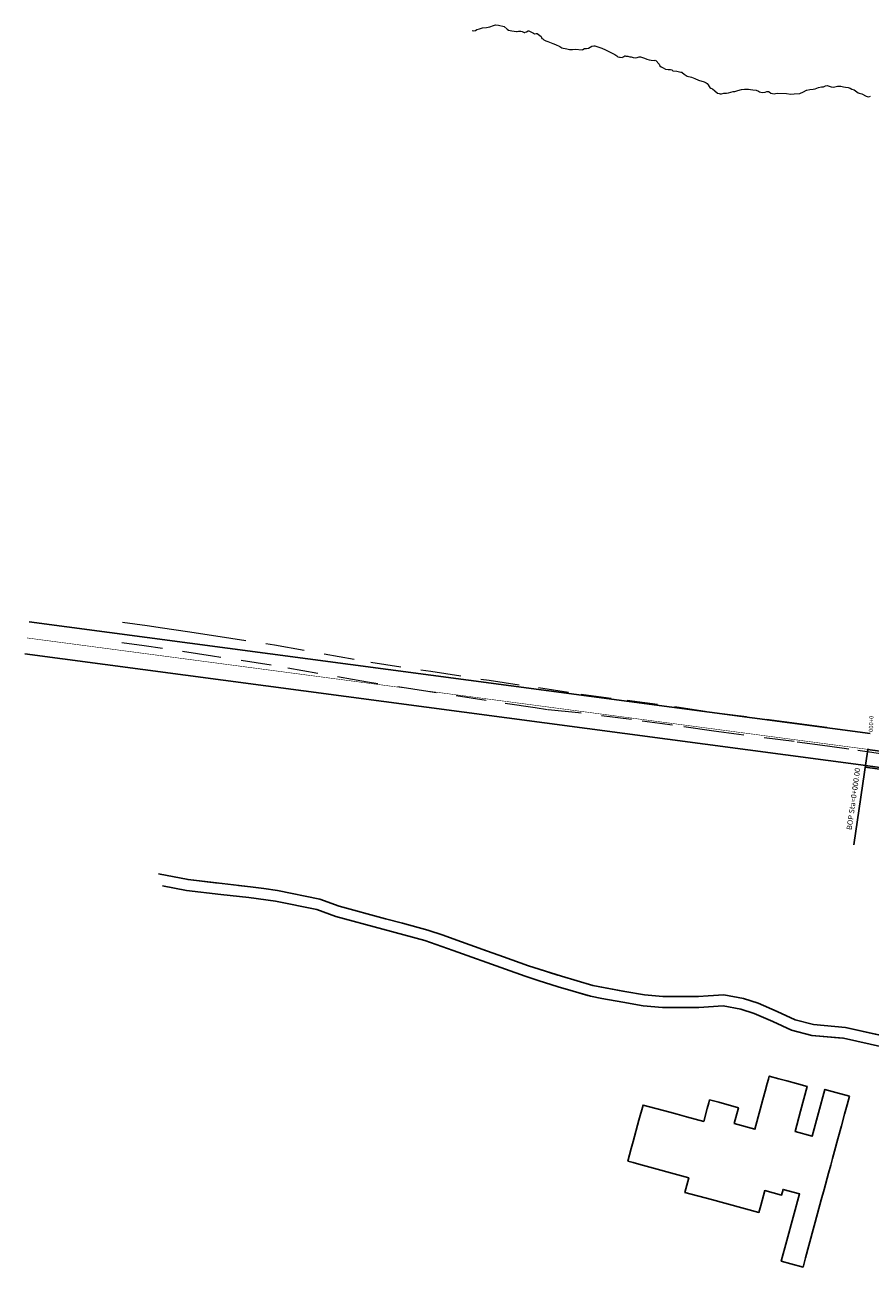
# Model space of a CAD drawing. Units: metres. Extents: x 752618 to 773813, y 8150583 to 8157062.
# Drawn here: x 752618 to 752853, y 8156548 to 8156894 of the extents above; entities that cross this region are included whole.
import ezdxf
from ezdxf.enums import TextEntityAlignment as Align

# ---------------------------------------------------------------- set-up
doc = ezdxf.new("R2010")
doc.units = ezdxf.units.M
for name, pattern in [('DASHDOTX2', [50.8, 25.4, -12.7, 0, -12.7]), ('DGN Style 2', [14.09849, 8.459094, -5.639396]), ('DGN Style 4', [22.571682, 11.278792, -5.639396, 0.014098, -5.639396])]:
    doc.linetypes.add(name, pattern=pattern)
for name, color, linetype in [('ANNOTATION', 7, 'Continuous'), ('Area Construida', 7, 'Continuous'), ('Berma', 120, 'Continuous'), ('Carretera Afirmada', 7, 'Continuous'), ('CARRETERA AFIRMADA ULTIMA_', 18, 'Continuous'), ('Carretera Afirmada_', 3, 'Continuous'), ('Quebrada', 4, 'DGN Style 4'), ('RAMAL1', 7, 'Continuous')]:
    doc.layers.add(name, color=color, linetype=linetype)
doc.styles.get("Standard").update_dxf_attribs({"font": 'ARIAL.TTF'})
doc.styles.add('Times New Roman', font='txt')

# ---------------------------------------------------------------- blocks, each defined once
blk = doc.blocks.new('CIR')
at = {"color": 0, "linetype": 'ByBlock'}
blk.add_circle((0, 0), 0.00417, dxfattribs=at)
blk.add_point((0, 0), dxfattribs=at)

msp = doc.modelspace()

# ---------------------------------------------------------------- linework, layer by layer
at = {"color": 3}
for points in [[(752853.01, 8156696.98), (752618.8, 8156728.02)], [(752851.83, 8156688.06), (752617.62, 8156719.1)]]:
    msp.add_lwpolyline(points, dxfattribs=at)
at = {"color": 162, "const_width": 0.15}
msp.add_lwpolyline([(752852.42, 8156692.52), (752618.21, 8156723.56)], dxfattribs=at)
at = {"layer": 'ANNOTATION', "linetype": 'Continuous'}
msp.add_line((752852.42, 8156692.52), (752848.44, 8156665.99, 15.26), dxfattribs=at)
at = {"layer": 'Area Construida', "color": 9}
msp.add_polyline3d([(752847.26, 8156595.95, 4), (752846.61, 8156593.56, 3.95), (752845.9, 8156590.93, 3.96), (752845.02, 8156587.7, 3.81), (752844.02, 8156584.03, 4.04), (752843.11, 8156580.68, 4.07), (752842.55, 8156578.61, 3.91), (752842.04, 8156576.74, 3.87), (752841.44, 8156574.5, 3.95), (752840.19, 8156569.92, 3.98), (752839.41, 8156567.04, 4.04), (752838.39, 8156563.28, 3.92), (752835.03, 8156550.93, 3.63), (752834.64, 8156549.48, 3.56), (752834.33, 8156548.34, 3.62), (752830.89, 8156549.27, 3.74), (752828.25, 8156549.99, 3.54), (752829.82, 8156555.76, 3.65), (752833.35, 8156568.73, 3.77), (752828.79, 8156569.97, 3.69), (752828.36, 8156568.4, 3.69), (752823.69, 8156569.67, 3.55), (752822.55, 8156565.48, 3.63), (752822.03, 8156563.57, 3.63), (752808.85, 8156567.15, 3.58), (752801.42, 8156569.17, 3.57), (752802.52, 8156573.23, 3.57), (752788.58, 8156577.01, 3.54), (752787.02, 8156577.44, 3.5), (752785.55, 8156577.84, 3.5), (752786.04, 8156579.66, 3.61), (752786.5, 8156581.34, 3.64), (752787.04, 8156583.33, 3.65), (752788.64, 8156589.25, 3.62), (752789.8, 8156593.49, 3.63), (752797.2, 8156591.48, 3.73), (752799.29, 8156590.91, 3.75), (752801.9, 8156590.2, 3.81), (752806.67, 8156588.9, 4.05), (752807.64, 8156592.48, 3.88), (752808.09, 8156594.13, 3.68), (752808.31, 8156594.92, 3.64), (752810.84, 8156594.24, 3.66), (752816.36, 8156592.74, 3.65), (752815.16, 8156588.31, 3.68), (752820.91, 8156586.74, 4.46), (752822.4, 8156592.21, 3.79), (752823.16, 8156595.02, 3.84), (752823.79, 8156597.33, 3.97), (752824.38, 8156599.51, 3.79), (752824.69, 8156600.65, 3.75), (752824.93, 8156601.54, 3.78), (752827.61, 8156600.81, 3.87), (752829.81, 8156600.21, 4.04), (752832.47, 8156599.49, 3.99), (752835.52, 8156598.66, 3.97), (752833.65, 8156591.77, 3.91), (752832.11, 8156586.08, 3.89), (752836.87, 8156584.79, 3.94), (752840.41, 8156597.81, 4.01), (752843.47, 8156596.98, 4.08)], close=True, dxfattribs=at)
at = {"layer": 'Area Construida'}
msp.add_polyline3d([(752847.26, 8156595.95, 4), (752846.61, 8156593.56, 3.95), (752845.9, 8156590.93, 3.96), (752845.02, 8156587.7, 3.81), (752844.02, 8156584.03, 4.04), (752843.11, 8156580.68, 4.07), (752842.55, 8156578.61, 3.91), (752842.04, 8156576.74, 3.87), (752841.44, 8156574.5, 3.95), (752840.19, 8156569.92, 3.98), (752839.41, 8156567.04, 4.04), (752838.39, 8156563.28, 3.92), (752835.03, 8156550.93, 3.63), (752834.64, 8156549.48, 3.56), (752834.33, 8156548.34, 3.62), (752830.89, 8156549.27, 3.74), (752828.25, 8156549.99, 3.54), (752829.82, 8156555.76, 3.65), (752833.35, 8156568.73, 3.77), (752828.79, 8156569.97, 3.69), (752828.36, 8156568.4, 3.69), (752823.69, 8156569.67, 3.55), (752822.55, 8156565.48, 3.63), (752822.03, 8156563.57, 3.63), (752808.85, 8156567.15, 3.58), (752801.42, 8156569.17, 3.57), (752802.52, 8156573.23, 3.57), (752788.58, 8156577.01, 3.54), (752787.02, 8156577.44, 3.5), (752785.55, 8156577.84, 3.5), (752786.04, 8156579.66, 3.61), (752786.5, 8156581.34, 3.64), (752787.04, 8156583.33, 3.65), (752788.64, 8156589.25, 3.62), (752789.8, 8156593.49, 3.63), (752797.2, 8156591.48, 3.73), (752799.29, 8156590.91, 3.75), (752801.9, 8156590.2, 3.81), (752806.67, 8156588.9, 4.05), (752807.64, 8156592.48, 3.88), (752808.09, 8156594.13, 3.68), (752808.31, 8156594.92, 3.64), (752810.84, 8156594.24, 3.66), (752816.36, 8156592.74, 3.65), (752815.16, 8156588.31, 3.68), (752820.91, 8156586.74, 4.46), (752822.4, 8156592.21, 3.79), (752823.16, 8156595.02, 3.84), (752823.79, 8156597.33, 3.97), (752824.38, 8156599.51, 3.79), (752824.69, 8156600.65, 3.75), (752824.93, 8156601.54, 3.78), (752827.61, 8156600.81, 3.87), (752829.81, 8156600.21, 4.04), (752832.47, 8156599.49, 3.99), (752835.52, 8156598.66, 3.97), (752833.65, 8156591.77, 3.91), (752832.11, 8156586.08, 3.89), (752836.87, 8156584.79, 3.94), (752840.41, 8156597.81, 4.01), (752843.47, 8156596.98, 4.08)], close=True, dxfattribs=at)
at = {"layer": 'Berma'}
for points in [[(752851.67, 8156687.58), (752907.78, 8156679.74, 0.14773), (753002.06, 8156694.43), (753031.86, 8156708.74, -0.207224), (753063.23, 8156709.98), (753072.11, 8156706.53)], [(752851.75, 8156688.07), (752907.85, 8156680.23, 0.14773), (753001.85, 8156694.88), (753031.64, 8156709.19, -0.207224), (753063.41, 8156710.44), (753072.29, 8156707)]]:
    msp.add_lwpolyline(points, format="xyb", dxfattribs=at)
at = {"layer": 'Carretera Afirmada', "color": 18, "linetype": 'DGN Style 2', "lineweight": 0}
for points in [[(752644.79, 8156727.96, 33.2), (752651.66, 8156727, 33.51), (752655.96, 8156726.36, 33.74), (752662.93, 8156725.32, 34.16), (752670.77, 8156724.14, 34.62), (752687.12, 8156721.65, 35.58), (752713.99, 8156716.85, 37.2), (752730.7, 8156714.26, 38.21), (752746.95, 8156711.77, 39.18), (752760.62, 8156709.74, 39.99), (752772.53, 8156707.89, 40.67), (752785.38, 8156706.21, 41.43), (752798.67, 8156704.47, 42.24), (752810.21, 8156702.72, 42.95), (752832.56, 8156699.86, 44.34), (752847.79, 8156697.73, 45.29), (752853.04, 8156696.98, 45.67)], [(752857.94, 8156691.01, 46.07), (752847.06, 8156692.57, 45.28), (752841.12, 8156693.4, 44.89), (752831.86, 8156694.69, 44.32), (752809.49, 8156697.56, 42.91), (752797.94, 8156699.31, 42.18), (752786.57, 8156700.8, 41.5), (752771.8, 8156702.73, 40.63), (752763.14, 8156703.57, 40.14), (752759.76, 8156704.09, 39.95), (752746.1, 8156706.12, 39.15), (752729.83, 8156708.62, 38.18), (752713.05, 8156711.21, 37.16), (752686.18, 8156716.01, 35.48), (752669.92, 8156718.49, 34.46), (752650.84, 8156721.35, 33.32), (752644.6, 8156722.22, 32.94)], [(752654.82, 8156657.91, 5.22), (752663.1, 8156656.26, 5.22), (752680.42, 8156654.27, 5.27), (752684.22, 8156653.76, 5.3), (752687.97, 8156653.25, 5.29), (752699.76, 8156650.83, 5.12), (752705.15, 8156648.86, 5.04), (752718.07, 8156645.37, 4.88), (752722.77, 8156644.12, 4.83), (752729.89, 8156642.22, 4.71), (752734.08, 8156640.75, 4.63), (752737.89, 8156639.41, 4.53), (752746.5, 8156636.33, 4.32), (752750.93, 8156634.75, 4.19), (752757.91, 8156632.25, 4.09), (752767.06, 8156629.34, 4.01), (752775.82, 8156626.74, 4.01), (752784.71, 8156625.13, 3.99), (752790.22, 8156624.15, 4.01), (752795.3, 8156623.7, 4.08), (752805.19, 8156623.7, 4.19), (752807.93, 8156623.87, 4.22), (752812.29, 8156624.13, 4.31), (752817.74, 8156623.15, 4.29), (752821.83, 8156621.81, 4.24), (752827.11, 8156619.56, 4.19), (752832.14, 8156617.24, 4.17), (752837.29, 8156615.9, 4.26), (752846.12, 8156615.09, 4.39), (752861.26, 8156611.72, 4.58)], [(752655.99, 8156654.56, 5.12), (752662.63, 8156653.24, 5.14), (752672.22, 8156652.14, 5.18), (752680.04, 8156651.24, 5.24), (752687.46, 8156650.24, 5.23), (752698.93, 8156647.89, 5.04), (752704.22, 8156645.95, 4.96), (752717.28, 8156642.42, 4.76), (752728.99, 8156639.3, 4.57), (752736.87, 8156636.54, 4.43), (752751.45, 8156631.32, 4.15), (752756.93, 8156629.36, 4.11), (752760.54, 8156628.21, 4.1), (752766.17, 8156626.42, 4.13), (752775.11, 8156623.77, 4.17), (752778.29, 8156623.19, 4.11), (752784.17, 8156622.13, 4.08), (752789.82, 8156621.13, 4.05), (752795.17, 8156620.65, 4.04), (752805.29, 8156620.65, 4.03), (752812.11, 8156621.07, 4.02), (752816.99, 8156620.18, 4.01), (752820.76, 8156618.95, 3.99), (752825.88, 8156616.77, 4.02), (752831.11, 8156614.36, 4.1), (752836.76, 8156612.89, 4.19), (752845.64, 8156612.07, 4.31), (752860.47, 8156608.77, 4.51)]]:
    msp.add_polyline3d(points, dxfattribs=at)
at = {"layer": 'CARRETERA AFIRMADA ULTIMA_'}
for points in [[(752654.82, 8156657.91, 5.22), (752663.1, 8156656.26, 5.22), (752680.42, 8156654.27, 5.27), (752684.22, 8156653.76, 5.3), (752687.97, 8156653.25, 5.29), (752699.76, 8156650.83, 5.12), (752705.15, 8156648.86, 5.04), (752718.07, 8156645.37, 4.88), (752722.77, 8156644.12, 4.83), (752729.89, 8156642.22, 4.71), (752734.08, 8156640.75, 4.63), (752737.89, 8156639.41, 4.53), (752746.5, 8156636.33, 4.32), (752750.93, 8156634.75, 4.19), (752757.91, 8156632.25, 4.09), (752767.06, 8156629.34, 4.01), (752775.82, 8156626.74, 4.01), (752784.71, 8156625.13, 3.99), (752790.22, 8156624.15, 4.01), (752795.3, 8156623.7, 4.08), (752805.19, 8156623.7, 4.19), (752807.93, 8156623.87, 4.22), (752812.29, 8156624.13, 4.31), (752817.74, 8156623.15, 4.29), (752821.83, 8156621.81, 4.24), (752827.11, 8156619.56, 4.19), (752832.14, 8156617.24, 4.17), (752837.29, 8156615.9, 4.26), (752846.12, 8156615.09, 4.39), (752861.26, 8156611.72, 4.58)], [(752654.82, 8156657.91, 5.22), (752663.1, 8156656.26, 5.22), (752680.42, 8156654.27, 5.27), (752684.22, 8156653.76, 5.3), (752687.97, 8156653.25, 5.29), (752699.76, 8156650.83, 5.12), (752705.15, 8156648.86, 5.04), (752718.07, 8156645.37, 4.88), (752722.77, 8156644.12, 4.83), (752729.89, 8156642.22, 4.71), (752734.08, 8156640.75, 4.63), (752737.89, 8156639.41, 4.53), (752746.5, 8156636.33, 4.32), (752750.93, 8156634.75, 4.19), (752757.91, 8156632.25, 4.09), (752767.06, 8156629.34, 4.01), (752775.82, 8156626.74, 4.01), (752784.71, 8156625.13, 3.99), (752790.22, 8156624.15, 4.01), (752795.3, 8156623.7, 4.08), (752805.19, 8156623.7, 4.19), (752807.93, 8156623.87, 4.22), (752812.29, 8156624.13, 4.31), (752817.74, 8156623.15, 4.29), (752821.83, 8156621.81, 4.24), (752827.11, 8156619.56, 4.19), (752832.14, 8156617.24, 4.17), (752837.29, 8156615.9, 4.26), (752846.12, 8156615.09, 4.39), (752861.26, 8156611.72, 4.58)], [(752655.99, 8156654.56, 5.12), (752662.63, 8156653.24, 5.14), (752672.22, 8156652.14, 5.18), (752680.04, 8156651.24, 5.24), (752687.46, 8156650.24, 5.23), (752698.93, 8156647.89, 5.04), (752704.22, 8156645.95, 4.96), (752717.28, 8156642.42, 4.76), (752728.99, 8156639.3, 4.57), (752736.87, 8156636.54, 4.43), (752751.45, 8156631.32, 4.15), (752756.93, 8156629.36, 4.11), (752760.54, 8156628.21, 4.1), (752766.17, 8156626.42, 4.13), (752775.11, 8156623.77, 4.17), (752778.29, 8156623.19, 4.11), (752784.17, 8156622.13, 4.08), (752789.82, 8156621.13, 4.05), (752795.17, 8156620.65, 4.04), (752805.29, 8156620.65, 4.03), (752812.11, 8156621.07, 4.02), (752816.99, 8156620.18, 4.01), (752820.76, 8156618.95, 3.99), (752825.88, 8156616.77, 4.02), (752831.11, 8156614.36, 4.1), (752836.76, 8156612.89, 4.19), (752845.64, 8156612.07, 4.31), (752860.47, 8156608.77, 4.51)], [(752655.99, 8156654.56, 5.12), (752662.63, 8156653.24, 5.14), (752672.22, 8156652.14, 5.18), (752680.04, 8156651.24, 5.24), (752687.46, 8156650.24, 5.23), (752698.93, 8156647.89, 5.04), (752704.22, 8156645.95, 4.96), (752717.28, 8156642.42, 4.76), (752728.99, 8156639.3, 4.57), (752736.87, 8156636.54, 4.43), (752751.45, 8156631.32, 4.15), (752756.93, 8156629.36, 4.11), (752760.54, 8156628.21, 4.1), (752766.17, 8156626.42, 4.13), (752775.11, 8156623.77, 4.17), (752778.29, 8156623.19, 4.11), (752784.17, 8156622.13, 4.08), (752789.82, 8156621.13, 4.05), (752795.17, 8156620.65, 4.04), (752805.29, 8156620.65, 4.03), (752812.11, 8156621.07, 4.02), (752816.99, 8156620.18, 4.01), (752820.76, 8156618.95, 3.99), (752825.88, 8156616.77, 4.02), (752831.11, 8156614.36, 4.1), (752836.76, 8156612.89, 4.19), (752845.64, 8156612.07, 4.31), (752860.47, 8156608.77, 4.51)]]:
    msp.add_polyline3d(points, dxfattribs=at)
at = {"layer": 'Carretera Afirmada_', "linetype": 'DASHDOTX2', "lineweight": 0}
for points in [[(752654.82, 8156657.91, 5.22), (752663.1, 8156656.26, 5.22), (752680.42, 8156654.27, 5.27), (752684.22, 8156653.76, 5.3), (752687.97, 8156653.25, 5.29), (752699.76, 8156650.83, 5.12), (752705.15, 8156648.86, 5.04), (752718.07, 8156645.37, 4.88), (752722.77, 8156644.12, 4.83), (752729.89, 8156642.22, 4.71), (752734.08, 8156640.75, 4.63), (752737.89, 8156639.41, 4.53), (752746.5, 8156636.33, 4.32), (752750.93, 8156634.75, 4.19), (752757.91, 8156632.25, 4.09), (752767.06, 8156629.34, 4.01), (752775.82, 8156626.74, 4.01), (752784.71, 8156625.13, 3.99), (752790.22, 8156624.15, 4.01), (752795.3, 8156623.7, 4.08), (752805.19, 8156623.7, 4.19), (752807.93, 8156623.87, 4.22), (752812.29, 8156624.13, 4.31), (752817.74, 8156623.15, 4.29), (752821.83, 8156621.81, 4.24), (752827.11, 8156619.56, 4.19), (752832.14, 8156617.24, 4.17), (752837.29, 8156615.9, 4.26), (752846.12, 8156615.09, 4.39), (752861.26, 8156611.72, 4.58)], [(752655.99, 8156654.56, 5.12), (752662.63, 8156653.24, 5.14), (752672.22, 8156652.14, 5.18), (752680.04, 8156651.24, 5.24), (752687.46, 8156650.24, 5.23), (752698.93, 8156647.89, 5.04), (752704.22, 8156645.95, 4.96), (752717.28, 8156642.42, 4.76), (752728.99, 8156639.3, 4.57), (752736.87, 8156636.54, 4.43), (752751.45, 8156631.32, 4.15), (752756.93, 8156629.36, 4.11), (752760.54, 8156628.21, 4.1), (752766.17, 8156626.42, 4.13), (752775.11, 8156623.77, 4.17), (752778.29, 8156623.19, 4.11), (752784.17, 8156622.13, 4.08), (752789.82, 8156621.13, 4.05), (752795.17, 8156620.65, 4.04), (752805.29, 8156620.65, 4.03), (752812.11, 8156621.07, 4.02), (752816.99, 8156620.18, 4.01), (752820.76, 8156618.95, 3.99), (752825.88, 8156616.77, 4.02), (752831.11, 8156614.36, 4.1), (752836.76, 8156612.89, 4.19), (752845.64, 8156612.07, 4.31), (752860.47, 8156608.77, 4.51)]]:
    msp.add_polyline3d(points, dxfattribs=at)
at = {"layer": 'Quebrada', "color": 4, "linetype": 'DGN Style 4', "lineweight": 13}
msp.add_polyline3d([(752742.15, 8156892.72, 96.86), (752742.59, 8156892.64, 96.77), (752743.12, 8156892.68, 96.66), (752743.51, 8156892.96, 96.56), (752744.2, 8156893.19, 96.41), (752745.08, 8156893.46, 96.22), (752746.19, 8156893.56, 95.99), (752747.12, 8156893.74, 95.79), (752748.1, 8156894.15, 95.56), (752748.66, 8156894.29, 95.43), (752749.57, 8156894.17, 95.23), (752751.06, 8156893.81, 94.9), (752751.91, 8156893.08, 94.66), (752752.31, 8156892.85, 94.57), (752753.25, 8156892.6, 94.37), (752754.54, 8156892.4, 94.1), (752754.68, 8156892.41, 94.08), (752755.14, 8156892.55, 93.99), (752755.45, 8156892.54, 93.94), (752755.78, 8156892.51, 93.88), (752756.11, 8156892.44, 93.82), (752756.68, 8156892.2, 93.7), (752756.86, 8156892.17, 93.67), (752756.99, 8156892.28, 93.64), (752757.28, 8156892.38, 93.6), (752757.76, 8156892.6, 93.51), (752757.98, 8156892.61, 93.48), (752758.35, 8156892.47, 93.41), (752758.92, 8156892.15, 93.29), (752759.25, 8156891.95, 93.21), (752759.54, 8156891.82, 93.16), (752760.02, 8156891.92, 93.06), (752760.3, 8156891.88, 92.99), (752761.37, 8156891.05, 92.67), (752761.63, 8156890.51, 92.53), (752761.85, 8156890.37, 92.47), (752762.17, 8156890.12, 92.38), (752762.72, 8156889.8, 92.22), (752763.25, 8156889.67, 92.08), (752764.62, 8156889.09, 91.7), (752765.38, 8156888.79, 91.52), (752766.6, 8156888.29, 91.23), (752767.19, 8156887.9, 91.06), (752767.52, 8156887.78, 91), (752768.1, 8156887.68, 90.91), (752768.54, 8156887.65, 90.84), (752769.29, 8156887.47, 90.71), (752770.16, 8156887.38, 90.56), (752770.83, 8156887.49, 90.44), (752772.79, 8156887.29, 90.15), (752772.98, 8156887.45, 90.08), (752773.48, 8156887.7, 89.98), (752774.07, 8156887.72, 89.87), (752774.6, 8156887.81, 89.77), (752775.49, 8156888.31, 89.59), (752776.08, 8156888.46, 89.49), (752776.36, 8156888.45, 89.45), (752778.28, 8156887.79, 89.12), (752779.33, 8156887.35, 88.94), (752781.01, 8156886.46, 88.62), (752781.94, 8156886.05, 88.46), (752782.49, 8156885.66, 88.35), (752782.78, 8156885.43, 88.29), (752783.19, 8156885.31, 88.22), (752783.4, 8156885.28, 88.19), (752783.94, 8156885.23, 88.1), (752784.04, 8156885.26, 88.08), (752784.34, 8156885.42, 88.02), (752784.45, 8156885.51, 87.99), (752784.67, 8156885.65, 87.95), (752784.81, 8156885.66, 87.93), (752785.01, 8156885.59, 87.91), (752785.54, 8156885.53, 87.83), (752786.07, 8156885.43, 87.84), (752786.51, 8156885.35, 87.78), (752787.02, 8156885.19, 87.67), (752787.58, 8156885.11, 87.61), (752788.18, 8156885.16, 87.5), (752788.68, 8156885.39, 87.38), (752789.1, 8156885.41, 87.3), (752790.16, 8156885.01, 86.97), (752790.82, 8156884.74, 86.8), (752791.49, 8156884.55, 86.62), (752792.07, 8156884.46, 86.46), (752792.83, 8156884.4, 86.26), (752793.16, 8156884.42, 86.17), (752793.35, 8156884.32, 86.12), (752794.25, 8156883.33, 85.92), (752794.49, 8156882.87, 85.87), (752794.86, 8156882.58, 85.78), (752795.34, 8156882.32, 85.57), (752796.07, 8156881.96, 85.39), (752796.81, 8156881.82, 85.27), (752797.4, 8156881.86, 85.18), (752797.76, 8156881.79, 85.12), (752798.07, 8156881.53, 85.05), (752799.15, 8156881.36, 84.85), (752800.34, 8156881.07, 84.62), (752800.59, 8156881.08, 84.58), (752800.71, 8156880.99, 84.55), (752801.21, 8156880.54, 84.42), (752802.04, 8156880.02, 84.23), (752803.3, 8156879.71, 83.98), (752804.22, 8156879.38, 83.8), (752805.18, 8156878.89, 83.59), (752806.81, 8156878.43, 83.28), (752807.36, 8156878.16, 83.16), (752807.63, 8156877.92, 83.09), (752807.87, 8156877.56, 83), (752808.2, 8156877.14, 82.88), (752808.4, 8156876.82, 82.8), (752808.69, 8156876.64, 82.72), (752809.12, 8156876.43, 82.62), (752809.75, 8156875.89, 82.45), (752810.53, 8156875.3, 82.24), (752810.94, 8156875.16, 82.15), (752811.26, 8156875.07, 82.08), (752811.58, 8156875.08, 82.01), (752812.27, 8156875.23, 81.84), (752813.03, 8156875.28, 81.66), (752813.58, 8156875.38, 81.53), (752814.92, 8156875.74, 81.19), (752815.36, 8156875.75, 81.09), (752816.22, 8156876.02, 80.88), (752817.24, 8156876.29, 80.63), (752818.05, 8156876.41, 80.45), (752818.62, 8156876.36, 80.32), (752819.17, 8156876.37, 80.21), (752819.68, 8156876.32, 80.1), (752820.34, 8156876.24, 79.97), (752821.31, 8156876.08, 79.76), (752821.92, 8156875.82, 79.63), (752822.25, 8156875.66, 79.56), (752822.94, 8156875.46, 79.42), (752823.74, 8156875.56, 79.27), (752824.26, 8156875.7, 79.16), (752824.67, 8156875.71, 79.09), (752824.87, 8156875.6, 79.05), (752825.37, 8156875.3, 78.95), (752825.87, 8156875.13, 78.85), (752826.26, 8156875.07, 78.78), (752826.71, 8156875.2, 78.7), (752827.33, 8156875.24, 78.5), (752829.71, 8156875.16, 78.04), (752830.92, 8156874.98, 77.8), (752831.88, 8156875.04, 77.66), (752833.41, 8156875.17, 77.41), (752834.5, 8156875.66, 77.21), (752835.3, 8156876.07, 77.06), (752835.43, 8156876.11, 77.04), (752836.24, 8156876.25, 76.87), (752837.17, 8156876.34, 76.68), (752837.73, 8156876.45, 76.57), (752838.67, 8156876.85, 76.38), (752839.48, 8156877.02, 76.25), (752840.03, 8156877.04, 76.1), (752840.61, 8156877.29, 75.95), (752841.09, 8156877.41, 75.85), (752842.19, 8156877.02, 75.57), (752842.79, 8156876.91, 75.42), (752843.96, 8156877.21, 75.11), (752844.28, 8156877.23, 75.03), (752844.9, 8156877.19, 74.99), (752845.6, 8156877.01, 74.88), (752846.16, 8156876.97, 74.79), (752846.94, 8156876.8, 74.68), (752847.21, 8156876.78, 74.64), (752847.43, 8156876.64, 74.61), (752847.95, 8156876.4, 74.52), (752848.55, 8156876.2, 74.37), (752849.65, 8156875.34, 74.07), (752849.94, 8156875.26, 74.01), (752850.67, 8156875.1, 73.86), (752851.9, 8156874.43, 73.55), (752852.2, 8156874.32, 73.49), (752852.64, 8156874.29, 73.39), (752853.1, 8156874.41, 73.28)], dxfattribs=at)
at = {"layer": 'RAMAL1', "color": 7}
msp.add_lwpolyline([(752852.42, 8156692.52), (752908.47, 8156684.69, 0.14773), (752999.9, 8156698.94), (753029.69, 8156713.25)], format="xyb", dxfattribs=at)

# ---------------------------------------------------------------- block references
at = {"layer": 'ANNOTATION', "linetype": 'Continuous', "xscale": 5, "yscale": 5, "zscale": 5, "rotation": 352.0490076087741}
msp.add_blockref('CIR', (752852.42, 8156692.52), dxfattribs=at)

# ---------------------------------------------------------------- texts
at = {"layer": 'ANNOTATION', "style": 'Times New Roman'}
msp.add_text('0+000', height=1.2, rotation=267.9054, dxfattribs=at).set_placement((752852.31, 8156699.67), align=Align.BOTTOM_CENTER)
at = {"layer": 'ANNOTATION'}
msp.add_text('BOP Sta=0+000.00', height=1.5, rotation=82.049, dxfattribs=at).set_placement((752850.76, 8156687.18), align=Align.BOTTOM_RIGHT)

doc.saveas('drawing.dxf')
